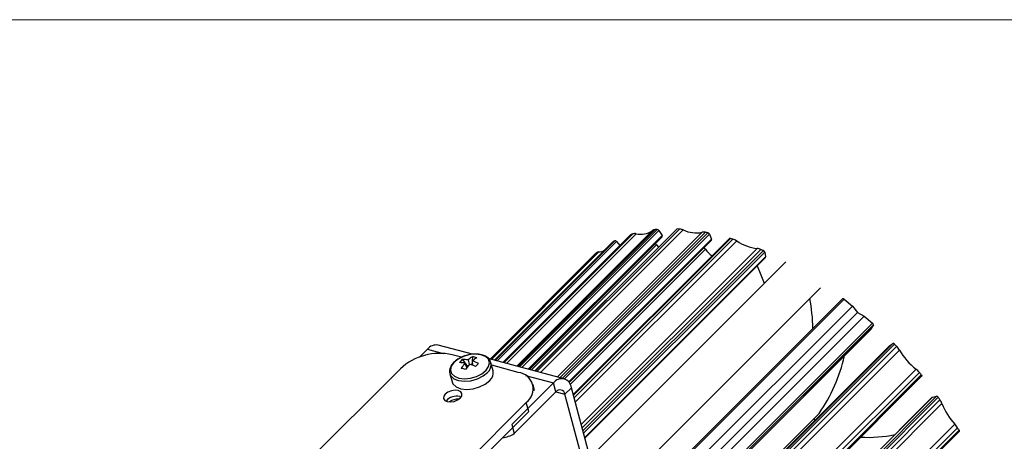
# Model space of a CAD drawing. Units: millimetres. Extents: x 10 to 410, y 10 to 287.
# Drawn here: x 280 to 366, y 112 to 148 of the extents above; entities that cross this region are included whole.
import ezdxf

# ---------------------------------------------------------------- set-up
doc = ezdxf.new("R2010")
doc.units = ezdxf.units.MM

msp = doc.modelspace()

# ---------------------------------------------------------------- linework, layer by layer
at = {"color": 7, "linetype": 'Continuous', "lineweight": 18}
msp.add_line((10, 148.5), (410, 148.5), dxfattribs=at)
at = {"color": 7, "linetype": 'Continuous', "lineweight": 25}
for p, q in [((333.073, 129.658), (321.857, 118.443)), ((337.097, 130.131), (324.658, 117.692)), ((335.534, 130.013), (335.818, 129.569)), ((339.967, 129.696), (340.15, 129.249)), ((331.432, 128.96), (321.114, 118.642)), ((324.19, 117.817), (335.828, 129.454)), ((327.663, 116.682), (340.145, 129.163)), ((341.728, 129.314), (328.032, 115.617)), ((331.821, 129.042), (332.119, 128.705)), ((335.326, 128.748), (335.512, 128.545)), ((329.928, 127.928), (320.742, 118.742)), ((329.928, 127.928), (329.93, 127.93)), ((344.816, 128.112), (344.887, 127.692)), ((329.051, 111.813), (344.873, 127.635)), ((346.649, 127.262), (329.506, 110.119)), ((332.682, 107.965), (349.691, 124.974)), ((351.629, 124.029), (334.355, 106.755)), ((351.767, 124.002), (352.496, 123.39)), ((352.496, 123.39), (335.197, 106.091)), ((352.936, 122.812), (335.754, 105.63)), ((352.496, 123.39), (352.936, 122.812)), ((352.936, 122.812), (353.54, 122.514)), ((353.54, 122.514), (336.24, 105.214)), ((353.54, 122.514), (354.271, 121.9)), ((354.334, 121.743), (354.093, 121.317)), ((337.165, 104.385), (354.078, 121.297)), ((355.766, 119.914), (356.029, 120.097)), ((314.553, 118.91), (315.251, 119.607)), ((319.189, 119.158), (316.192, 119.962)), ((318.241, 118.898), (317.426, 119.116)), ((355.759, 119.909), (338.718, 102.867)), ((355.759, 119.909), (355.766, 119.914)), ((318.317, 118.697), (318.771, 118.084)), ((318.715, 118.007), (318.538, 118.38)), ((318.809, 118.666), (318.918, 118.268)), ((319.191, 118.947), (319.131, 118.22)), ((319.236, 118.181), (319.203, 118.571)), ((327.232, 117.002), (320.584, 118.784)), ((321.008, 117.712), (320.818, 118.419)), ((312.873, 117.896), (297.474, 102.497)), ((317.212, 117.453), (317.402, 116.745)), ((323.209, 117.565), (320.88, 118.19)), ((326.291, 116.647), (322.633, 112.99)), ((326.502, 115.859), (326.291, 116.647)), ((341.285, 99.95), (358.562, 117.227)), ((326.502, 115.859), (322.845, 112.201)), ((324.645, 115.978), (324.504, 116.504)), ((327.291, 115.647), (327.869, 116.225)), ((329.576, 109.857), (327.869, 116.225)), ((308.514, 99.537), (323.913, 114.936)), ((318.095, 115.451), (318.207, 115.411)), ((324.124, 114.147), (323.913, 114.936)), ((328.998, 109.28), (327.291, 115.647)), ((359.489, 115.39), (342.474, 98.375)), ((359.515, 115.404), (359.864, 115.474)), ((308.726, 98.749), (324.124, 114.147)), ((349.576, 113.961), (338.602, 102.987)), ((349.105, 113.49), (349.2, 113.349)), ((322.633, 112.99), (322.845, 112.201)), ((344.561, 95.097), (361.849, 112.385))]:
    msp.add_line(p, q, dxfattribs=at)
at = {"color": 8, "linetype": 'Continuous', "lineweight": 25}
for p, q in [((333.093, 129.671), (321.864, 118.441)), ((333.261, 129.72), (321.957, 118.416)), ((333.547, 129.729), (322.175, 118.357)), ((334.963, 129.999), (323.079, 118.115)), ((335.198, 130.09), (323.193, 118.085)), ((335.384, 130.107), (323.326, 118.049)), ((335.534, 130.013), (323.518, 117.997)), ((335.818, 129.569), (324.092, 117.844)), ((337.142, 130.146), (324.681, 117.686)), ((337.343, 130.137), (324.848, 117.641)), ((337.665, 130.058), (325.164, 117.556)), ((339.326, 129.855), (326.633, 117.162)), ((339.615, 129.859), (326.858, 117.102)), ((339.828, 129.818), (327.058, 117.048)), ((339.967, 129.696), (327.263, 116.993)), ((331.523, 129.027), (321.133, 118.637)), ((331.67, 129.102), (321.189, 118.622)), ((331.821, 129.042), (321.356, 118.577)), ((335.326, 128.748), (324.352, 117.774)), ((340.15, 129.249), (327.629, 116.728)), ((341.8, 129.324), (328.045, 115.569)), ((342.022, 129.256), (328.106, 115.34)), ((342.357, 129.096), (328.211, 114.949)), ((329.93, 127.93), (320.742, 118.742)), ((330.052, 128.036), (320.755, 118.738)), ((330.283, 128.131), (320.862, 118.71)), ((339.61, 128.366), (327.761, 116.517)), ((344.149, 128.434), (328.729, 113.014)), ((344.472, 128.35), (328.815, 112.694)), ((344.698, 128.253), (328.884, 112.439)), ((344.816, 128.112), (328.939, 112.234)), ((344.887, 127.692), (329.042, 111.847)), ((351.767, 124.002), (334.448, 106.683)), ((354.271, 121.9), (336.952, 104.581)), ((354.334, 121.743), (337.067, 104.475)), ((354.093, 121.317), (337.162, 104.387)), ((356.029, 120.097), (338.758, 102.826)), ((356.179, 120.047), (338.856, 102.724)), ((315.251, 119.607), (316.639, 119.235)), ((355.766, 119.914), (338.718, 102.867)), ((356.372, 119.845), (339.048, 102.522)), ((356.615, 119.523), (339.322, 102.23)), ((358.073, 117.863), (340.78, 100.57)), ((358.366, 117.574), (341.043, 100.251)), ((323.851, 117.301), (326.291, 116.647)), ((358.538, 117.361), (341.215, 100.038)), ((326.503, 115.859), (327.291, 115.647)), ((359.515, 115.404), (342.48, 98.368)), ((359.864, 115.474), (342.595, 98.205)), ((360.017, 115.389), (342.694, 98.065)), ((360.171, 115.167), (342.848, 97.843)), ((360.347, 114.831), (343.055, 97.539)), ((361.476, 113.039), (344.186, 95.749)), ((361.717, 112.716), (344.393, 95.393)), ((361.845, 112.491), (344.522, 95.167))]:
    msp.add_line(p, q, dxfattribs=at)
at = {"color": 7, "linetype": 'Continuous', "lineweight": 25, "flags": 128}
for points in [[(333.073, 129.658), (333.08, 129.664), (333.093, 129.671)], [(335.236, 128.863), (335.245, 128.849), (335.326, 128.748)], [(344.152, 126.914), (344.478, 126.125), (344.766, 125.38)], [(351.629, 124.029), (351.631, 124.032), (351.645, 124.04), (351.661, 124.044), (351.681, 124.044), (351.702, 124.039), (351.724, 124.031), (351.746, 124.018), (351.767, 124.002)], [(354.093, 121.317), (354.082, 121.303), (354.078, 121.297)], [(320.383, 117.756), (320.615, 118.089), (320.685, 118.422), (320.587, 118.724), (320.332, 118.964), (319.943, 119.12), (319.46, 119.175), (318.928, 119.125), (318.401, 118.974), (317.93, 118.737), (317.561, 118.438), (317.33, 118.105), (317.259, 117.772), (317.357, 117.47), (317.612, 117.23), (318.001, 117.074), (318.484, 117.019), (319.016, 117.069), (319.543, 117.22), (320.014, 117.457), (320.383, 117.756)], [(317.402, 116.745), (317.485, 116.56), (317.757, 116.305), (318.171, 116.139), (318.686, 116.08), (319.252, 116.134), (319.813, 116.294), (320.315, 116.546), (320.708, 116.865)], [(358.538, 117.361), (358.552, 117.341), (358.564, 117.32), (358.572, 117.299), (358.576, 117.28), (358.577, 117.261), (358.573, 117.245), (358.566, 117.232), (358.562, 117.227)], [(316.992, 115.015), (317.28, 114.984), (317.597, 115.031), (317.896, 115.149), (318.13, 115.32), (318.264, 115.517), (318.278, 115.711), (318.169, 115.873), (317.954, 115.977), (317.666, 116.008), (317.348, 115.961), (317.05, 115.843), (316.816, 115.672), (316.681, 115.474), (316.668, 115.28), (316.777, 115.119), (316.992, 115.015)], [(359.489, 115.39), (359.499, 115.398), (359.515, 115.404)], [(361.845, 112.491), (361.855, 112.47), (361.861, 112.449), (361.864, 112.43), (361.863, 112.413), (361.858, 112.398), (361.849, 112.386), (361.849, 112.385)]]:
    msp.add_lwpolyline(points, dxfattribs=at)
at = {"color": 8, "linetype": 'Continuous', "lineweight": 25, "flags": 128}
msp.add_lwpolyline([(317.217, 117.436), (317.295, 117.268), (317.567, 117.013), (317.981, 116.847), (318.496, 116.788), (319.062, 116.842), (319.623, 117.002), (320.125, 117.254), (320.518, 117.573)], dxfattribs=at)
at = {"color": 7, "linetype": 'Continuous', "lineweight": 25}
for centre, radius, start, end in [((336.03, 120.109), 10.002, 106.07301, 107.07297), ((333.423, 129.098), 0.643, 78.8939, 104.62495), ((333.956, 131.431), 1.75, 256.47352, 305.11451), ((335.233, 129.65), 0.441, 94.5111, 127.67798), ((336.482, 117.59), 12.565, 95.01232, 95.86543), ((335.372, 129.922), 0.186, 29.50058, 86.24477), ((335.747, 129.505), 0.0952, 327.80869, 42.1829), ((337.136, 130.088), 0.0578, 84.66465, 132.48733), ((336.522, 114.629), 15.529, 86.96926, 87.71356), ((337.273, 129.148), 0.991, 66.68152, 85.94711), ((338.803, 132.473), 2.669, 244.77501, 281.29195), ((339.478, 129.213), 0.66, 78.09932, 103.39108), ((336.042, 110.808), 19.383, 78.73657, 79.378), ((339.772, 129.614), 0.211, 22.82937, 74.81386), ((331.697, 128.694), 0.375, 117.59674, 134.91115), ((335.472, 121.528), 8.475, 116.65277, 117.76834), ((331.7, 128.96), 0.146, 34.38847, 102.01701), ((340.085, 129.21), 0.0758, 322.12341, 30.79736), ((341.772, 129.259), 0.0705, 67.033, 128.9684), ((335.004, 106.701), 23.621, 72.71756, 73.2806), ((341.592, 127.925), 1.399, 56.83795, 72.12863), ((344.576, 132.344), 3.934, 235.67437, 263.76705), ((335.145, 122.041), 7.866, 130.34832, 131.52183), ((330.326, 127.7), 0.433, 95.63848, 129.21534), ((330.104, 129.704), 1.583, 276.50243, 292.75887), ((302.256, 103.735), 44.743, 33.40077, 33.6432), ((341.143, 129.38), 1.838, 213.47844, 239.50524), ((344.061, 127.424), 1.013, 66.06864, 85.0436), ((333.453, 102.523), 28.08, 66.3934, 66.89423), ((344.613, 128.062), 0.209, 13.99097, 66.26826), ((344.827, 127.676), 0.0618, 318.26316, 14.84666), ((332.197, 120.98), 16.851, 1.5715, 10.49331), ((354.193, 121.777), 0.146, 346.56572, 57.64769), ((316.021, 118.99), 0.986, 80.01231, 141.29512), ((356.071, 119.971), 0.133, 35.11136, 108.19487), ((327.185, 92.201), 40.2, 43.44601, 43.84295), ((316.327, 114.113), 5.122, 77.60225, 132.39776), ((355.077, 118.612), 1.788, 30.62988, 43.60329), ((361.83, 122.631), 6.07, 210.79755, 231.77024), ((319.673, 117.15), 2.057, 131.23511, 141.71297), ((318.053, 115.761), 2.663, 79.51554, 89.88737), ((321.25, 116.148), 3.513, 140.5432, 149.61461), ((318.416, 116.368), 2.331, 80.29593, 92.43387), ((322.391, 115.356), 4.532, 139.74085, 146.85872), ((320.29, 117.055), 2.188, 120.15736, 132.60072), ((317.625, 113.972), 4.507, 65.83565, 73.13593), ((318.872, 116.801), 2.17, 71.30986, 81.53659), ((320.934, 116.743), 2.517, 122.88838, 133.42802), ((318.131, 115.194), 3.543, 63.20129, 72.38071), ((329.594, 108.726), 13.787, 135.69327, 137.25457), ((338.064, 122.033), 14.06, 324.96293, 347.6109), ((315.541, 106.009), 12.213, 75.51609, 77.33037), ((320.143, 117.542), 0.881, 309.85819, 11.09893), ((323.062, 116.117), 1.456, 305.77961, 84.1851), ((356.901, 116.382), 1.889, 39.12301, 51.62675), ((327.958, 92.862), 39.183, 38.69972, 39.10007), ((327, 116.136), 0.874, 5.8152, 144.22028), ((326.857, 115.603), 0.437, 5.81553, 144.2197), ((317.806, 114.277), 1.21, 76.16202, 139.9564), ((317.908, 113.872), 1.347, 85.88761, 124.12997), ((359.866, 115.299), 0.175, 30.76385, 90.69475), ((329.974, 94.36), 36.671, 34.56808, 34.99037), ((358.961, 114.32), 1.477, 20.23472, 34.97942), ((365.346, 116.732), 5.349, 200.82394, 223.66021), ((321.646, 114.048), 2.202, 274.82292, 302.98549), ((360.181, 111.826), 1.775, 30.08117, 43.11988), ((333.002, 96.245), 33.103, 29.39051, 29.83914), ((353.801, 123.827), 11.954, 267.21913, 281.66281)]:
    msp.add_arc(centre, radius, start, end, dxfattribs=at)
at = {"color": 8, "linetype": 'Continuous', "lineweight": 25}
msp.add_arc((319.954, 118.249), 0.881, 309.83992, 11.29222, dxfattribs=at)
at = {"color": 7, "linetype": 'Continuous', "lineweight": 25}
for points, knots in [([(320.804, 118.419), (320.776, 118.506), (320.714, 118.701), (320.459, 118.931), (320.1, 119.103), (319.648, 119.185), (319.16, 119.179), (318.84, 119.101), (318.694, 119.065)], [0, 0, 0, 0, 0.132579, 0.29945, 0.472611, 0.655789, 0.842133, 1, 1, 1, 1]), ([(318.694, 119.065), (318.667, 119.059), (318.468, 119.02), (318.116, 118.859), (317.691, 118.592), (317.379, 118.267), (317.21, 117.926), (317.158, 117.634), (317.218, 117.484), (317.237, 117.436)], [0, 0, 0, 0, 0.028049, 0.214031, 0.401215, 0.59092, 0.763072, 0.925671, 1, 1, 1, 1])]:
    msp.add_open_spline(points, degree=3, knots=knots, dxfattribs=at)

doc.saveas('drawing.dxf')
